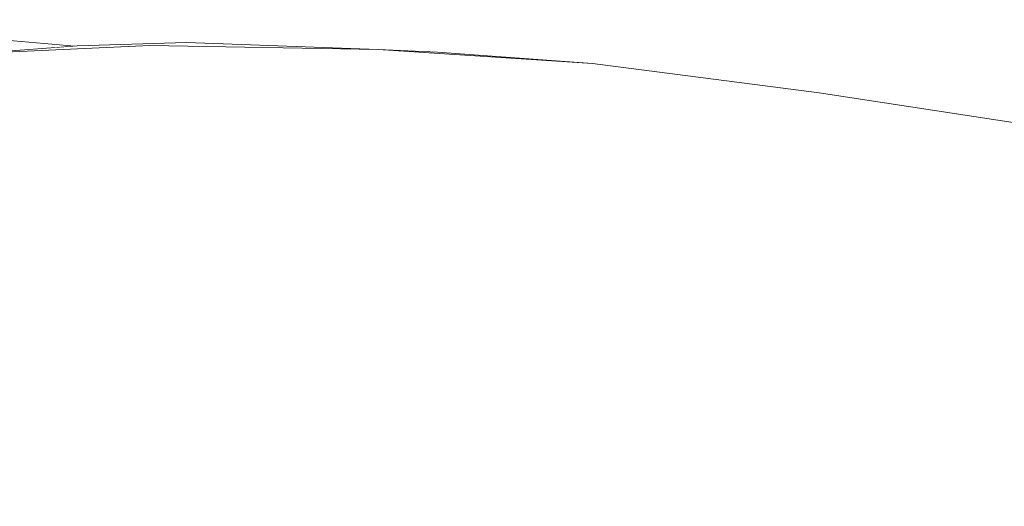
# Model space of a CAD drawing. Units: millimetres. Extents: x -7323 to 698, y 0 to 2093.
# Drawn here: x -4288 to -4239, y 466 to 490 of the extents above; entities that cross this region are included whole.
import ezdxf

# ---------------------------------------------------------------- set-up
doc = ezdxf.new("R2010")
doc.units = ezdxf.units.MM
doc.header["$MEASUREMENT"] = 0
doc.linetypes.add('Wipeout_Contour', pattern=[1000, 0, -1000])
doc.layers.add('1_1 ALGKLASSIDE ÜHISLAUD_2_SA - SISUSTUS - ostumööbel', color=7, linetype='Continuous')
doc.layers.add('1_1 ALGKLASSIDE ÜHISLAUD_2_SA - SISUSTUS - ostumööbel_Pen_No__87', color=7, linetype='Continuous', lineweight=9, true_color=0x8a8a8a)

msp = doc.modelspace()

# ---------------------------------------------------------------- wipeouts: each hides what was drawn before it
at = {"color": 254, "linetype": 'Wipeout_Contour', "lineweight": 0, "ltscale": 12961.92724}
msp.add_wipeout([(-4302.064, 489.486), (-4289.906, 488.51), (-4286.448, 488.771)], dxfattribs=at).dxf.layer = '1_1 ALGKLASSIDE ÜHISLAUD_2_SA - SISUSTUS - ostumööbel'
at = {"color": 254, "linetype": 'Wipeout_Contour', "lineweight": 0, "ltscale": 12850.580222}
msp.add_wipeout([(-4285.703, 485.567), (-4223.189, 469.598), (-4260.673, 485.865)], dxfattribs=at).dxf.layer = '1_1 ALGKLASSIDE ÜHISLAUD_2_SA - SISUSTUS - ostumööbel'

# ---------------------------------------------------------------- next in the draw order: wipeouts: each hides what was drawn before it
at = {"color": 254, "linetype": 'Wipeout_Contour', "lineweight": 0, "ltscale": 17286.349243}
msp.add_wipeout([(-4302.064, 489.486), (-4286.448, 488.771), (-4285.578, 488.837), (-4301.143, 490.159)], dxfattribs=at).dxf.layer = '1_1 ALGKLASSIDE ÜHISLAUD_2_SA - SISUSTUS - ostumööbel'
at = {"color": 254, "linetype": 'Wipeout_Contour', "lineweight": 0, "ltscale": 12896.301804}
msp.add_wipeout([(-4281.823, 488.869), (-4260.673, 485.865), (-4270.418, 488.669)], dxfattribs=at).dxf.layer = '1_1 ALGKLASSIDE ÜHISLAUD_2_SA - SISUSTUS - ostumööbel'
at = {"color": 254, "linetype": 'Wipeout_Contour', "lineweight": 0, "ltscale": 12835.72368}
msp.add_wipeout([(-4223.189, 469.598), (-4285.703, 485.567), (-4247.48, 469.306)], dxfattribs=at).dxf.layer = '1_1 ALGKLASSIDE ÜHISLAUD_2_SA - SISUSTUS - ostumööbel'

# ---------------------------------------------------------------- next in the draw order: wipeouts: each hides what was drawn before it
at = {"color": 254, "linetype": 'Wipeout_Contour', "lineweight": 0, "ltscale": 12940.685748}
msp.add_wipeout([(-4290.126, 488.493), (-4285.703, 485.567), (-4281.823, 488.869)], dxfattribs=at).dxf.layer = '1_1 ALGKLASSIDE ÜHISLAUD_2_SA - SISUSTUS - ostumööbel'
at = {"color": 254, "linetype": 'Wipeout_Contour', "lineweight": 0, "ltscale": 12874.560299}
msp.add_wipeout([(-4260.673, 485.865), (-4259.694, 487.974), (-4270.418, 488.669)], dxfattribs=at).dxf.layer = '1_1 ALGKLASSIDE ÜHISLAUD_2_SA - SISUSTUS - ostumööbel'
at = {"color": 254, "linetype": 'Wipeout_Contour', "lineweight": 0, "ltscale": 12820.071811}
msp.add_wipeout([(-4237.328, 484.821), (-4248.363, 486.501), (-4251.532, 486.013)], dxfattribs=at).dxf.layer = '1_1 ALGKLASSIDE ÜHISLAUD_2_SA - SISUSTUS - ostumööbel'
at = {"color": 254, "linetype": 'Wipeout_Contour', "lineweight": 0, "ltscale": 12732.624595}
msp.add_wipeout([(-4247.48, 469.306), (-4185.088, 458.588), (-4223.189, 469.598)], dxfattribs=at).dxf.layer = '1_1 ALGKLASSIDE ÜHISLAUD_2_SA - SISUSTUS - ostumööbel'

# ---------------------------------------------------------------- next in the draw order: wipeouts: each hides what was drawn before it
at = {"color": 254, "linetype": 'Wipeout_Contour', "lineweight": 0, "ltscale": 12955.947917}
msp.add_wipeout([(-4285.703, 485.567), (-4290.126, 488.493), (-4297.351, 487.014)], dxfattribs=at).dxf.layer = '1_1 ALGKLASSIDE ÜHISLAUD_2_SA - SISUSTUS - ostumööbel'
at = {"color": 254, "linetype": 'Wipeout_Contour', "lineweight": 0, "ltscale": 12816.524074}
msp.add_wipeout([(-4251.532, 486.013), (-4260.673, 485.865), (-4223.189, 469.598)], dxfattribs=at).dxf.layer = '1_1 ALGKLASSIDE ÜHISLAUD_2_SA - SISUSTUS - ostumööbel'
at = {"color": 254, "linetype": 'Wipeout_Contour', "lineweight": 0, "ltscale": 12717.464208}
msp.add_wipeout([(-4185.088, 458.588), (-4247.48, 469.306), (-4209.056, 458.318)], dxfattribs=at).dxf.layer = '1_1 ALGKLASSIDE ÜHISLAUD_2_SA - SISUSTUS - ostumööbel'

# ---------------------------------------------------------------- next in the draw order: wipeouts: each hides what was drawn before it
at = {"color": 254, "linetype": 'Wipeout_Contour', "lineweight": 0, "ltscale": 12960.079065}
msp.add_wipeout([(-4285.703, 485.567), (-4297.351, 487.014), (-4295.101, 485.495)], dxfattribs=at).dxf.layer = '1_1 ALGKLASSIDE ÜHISLAUD_2_SA - SISUSTUS - ostumööbel'
at = {"color": 254, "linetype": 'Wipeout_Contour', "lineweight": 0, "ltscale": 12793.459853}
msp.add_wipeout([(-4237.328, 484.821), (-4251.532, 486.013), (-4223.189, 469.598)], dxfattribs=at).dxf.layer = '1_1 ALGKLASSIDE ÜHISLAUD_2_SA - SISUSTUS - ostumööbel'
at = {"color": 254, "linetype": 'Wipeout_Contour', "lineweight": 0, "ltscale": 12764.498734}
msp.add_wipeout([(-4247.48, 469.306), (-4232.669, 458.251), (-4209.056, 458.318)], dxfattribs=at).dxf.layer = '1_1 ALGKLASSIDE ÜHISLAUD_2_SA - SISUSTUS - ostumööbel'

# ---------------------------------------------------------------- next in the draw order: wipeouts: each hides what was drawn before it
at = {"color": 254, "linetype": 'Wipeout_Contour', "lineweight": 0, "ltscale": 12854.620972}
msp.add_wipeout([(-4251.532, 486.013), (-4259.694, 487.974), (-4260.673, 485.865)], dxfattribs=at).dxf.layer = '1_1 ALGKLASSIDE ÜHISLAUD_2_SA - SISUSTUS - ostumööbel'
at = {"color": 254, "linetype": 'Wipeout_Contour', "lineweight": 0, "ltscale": 12828.133186}
msp.add_wipeout([(-4232.669, 458.251), (-4247.48, 469.306), (-4271.522, 469.344)], dxfattribs=at).dxf.layer = '1_1 ALGKLASSIDE ÜHISLAUD_2_SA - SISUSTUS - ostumööbel'

# ---------------------------------------------------------------- next in the draw order: wipeouts: each hides what was drawn before it
at = {"color": 254, "linetype": 'Wipeout_Contour', "lineweight": 0, "ltscale": 12910.660392}
msp.add_wipeout([(-4281.823, 488.869), (-4285.703, 485.567), (-4260.673, 485.865)], dxfattribs=at).dxf.layer = '1_1 ALGKLASSIDE ÜHISLAUD_2_SA - SISUSTUS - ostumööbel'
at = {"color": 254, "linetype": 'Wipeout_Contour', "lineweight": 0, "ltscale": 12843.092233}
msp.add_wipeout([(-4248.363, 486.501), (-4259.694, 487.974), (-4251.532, 486.013)], dxfattribs=at).dxf.layer = '1_1 ALGKLASSIDE ÜHISLAUD_2_SA - SISUSTUS - ostumööbel'
at = {"color": 254, "linetype": 'Wipeout_Contour', "lineweight": 0, "ltscale": 12901.598543}
msp.add_wipeout([(-4299.596, 467.838), (-4254.619, 458.309), (-4271.522, 469.344)], dxfattribs=at).dxf.layer = '1_1 ALGKLASSIDE ÜHISLAUD_2_SA - SISUSTUS - ostumööbel'

# ---------------------------------------------------------------- next in the draw order: wipeouts: each hides what was drawn before it
at = {"color": 254, "linetype": 'Wipeout_Contour', "lineweight": 0, "ltscale": 12915.437977}
msp.add_wipeout([(-4281.823, 488.869), (-4270.418, 488.669), (-4279.994, 489.024)], dxfattribs=at).dxf.layer = '1_1 ALGKLASSIDE ÜHISLAUD_2_SA - SISUSTUS - ostumööbel'
at = {"color": 254, "linetype": 'Wipeout_Contour', "lineweight": 0, "ltscale": 12833.747256}
msp.add_wipeout([(-4232.669, 458.251), (-4271.522, 469.344), (-4254.619, 458.309)], dxfattribs=at).dxf.layer = '1_1 ALGKLASSIDE ÜHISLAUD_2_SA - SISUSTUS - ostumööbel'

# ---------------------------------------------------------------- next in the draw order: wipeouts: each hides what was drawn before it
at = {"color": 254, "linetype": 'Wipeout_Contour', "lineweight": 0, "ltscale": 12930.853433}
msp.add_wipeout([(-4285.458, 488.846), (-4281.823, 488.869), (-4279.994, 489.024)], dxfattribs=at).dxf.layer = '1_1 ALGKLASSIDE ÜHISLAUD_2_SA - SISUSTUS - ostumööbel'
at = {"color": 254, "linetype": 'Wipeout_Contour', "lineweight": 0, "ltscale": 12880.975415}
msp.add_wipeout([(-4270.418, 488.669), (-4259.694, 487.974), (-4267.451, 488.535)], dxfattribs=at).dxf.layer = '1_1 ALGKLASSIDE ÜHISLAUD_2_SA - SISUSTUS - ostumööbel'
at = {"color": 254, "linetype": 'Wipeout_Contour', "lineweight": 0, "ltscale": 12908.656571}
msp.add_wipeout([(-4247.48, 469.306), (-4285.703, 485.567), (-4295.101, 485.495)], dxfattribs=at).dxf.layer = '1_1 ALGKLASSIDE ÜHISLAUD_2_SA - SISUSTUS - ostumööbel'

# ---------------------------------------------------------------- next in the draw order: linework, layer by layer
at = {"layer": '1_1 ALGKLASSIDE ÜHISLAUD_2_SA - SISUSTUS - ostumööbel_Pen_No__87', "color": 252, "linetype": 'Continuous', "lineweight": 9, "true_color": 0x8a8a8a}
for p, q in [((-4279.994, 489.024), (-4270.418, 488.669)), ((-4270.418, 488.669), (-4259.694, 487.974)), ((-4270.418, 488.669), (-4267.451, 488.535)), ((-4259.694, 487.974), (-4267.451, 488.535)), ((-4259.694, 487.974), (-4248.363, 486.501))]:
    msp.add_line(p, q, dxfattribs=at)

# ---------------------------------------------------------------- next in the draw order: wipeouts: each hides what was drawn before it
at = {"color": 254, "linetype": 'Wipeout_Contour', "lineweight": 0, "ltscale": 12940.848492}
msp.add_wipeout([(-4290.126, 488.493), (-4281.823, 488.869), (-4285.458, 488.846)], dxfattribs=at).dxf.layer = '1_1 ALGKLASSIDE ÜHISLAUD_2_SA - SISUSTUS - ostumööbel'
at = {"color": 254, "linetype": 'Wipeout_Contour', "lineweight": 0, "ltscale": 12901.09078}
msp.add_wipeout([(-4247.48, 469.306), (-4303.361, 484.227), (-4271.522, 469.344)], dxfattribs=at).dxf.layer = '1_1 ALGKLASSIDE ÜHISLAUD_2_SA - SISUSTUS - ostumööbel'

# ---------------------------------------------------------------- next in the draw order: linework, layer by layer
at = {"layer": '1_1 ALGKLASSIDE ÜHISLAUD_2_SA - SISUSTUS - ostumööbel_Pen_No__87', "color": 252, "linetype": 'Continuous', "lineweight": 9, "true_color": 0x8a8a8a}
for p, q in [((-4285.578, 488.837), (-4301.143, 490.159)), ((-4290.126, 488.493), (-4281.823, 488.869)), ((-4285.458, 488.846), (-4290.126, 488.493)), ((-4279.994, 489.024), (-4285.458, 488.846)), ((-4281.823, 488.869), (-4270.418, 488.669))]:
    msp.add_line(p, q, dxfattribs=at)

# ---------------------------------------------------------------- next in the draw order: wipeouts: each hides what was drawn before it
at = {"color": 254, "linetype": 'Wipeout_Contour', "lineweight": 0, "ltscale": 12925.995999}
msp.add_wipeout([(-4303.361, 484.227), (-4247.48, 469.306), (-4295.101, 485.495)], dxfattribs=at).dxf.layer = '1_1 ALGKLASSIDE ÜHISLAUD_2_SA - SISUSTUS - ostumööbel'

# ---------------------------------------------------------------- next in the draw order: linework, layer by layer
at = {"layer": '1_1 ALGKLASSIDE ÜHISLAUD_2_SA - SISUSTUS - ostumööbel_Pen_No__87', "color": 252, "linetype": 'Continuous', "lineweight": 9, "true_color": 0x8a8a8a}
msp.add_line((-4248.363, 486.501), (-4237.328, 484.821), dxfattribs=at)

# ---------------------------------------------------------------- next in the draw order: wipeouts: each hides what was drawn before it
at = {"color": 254, "linetype": 'Wipeout_Contour', "lineweight": 0, "ltscale": 12961.470501}
msp.add_wipeout([(-4305.061, 481.783), (-4306.267, 478.26), (-4271.522, 469.344)], dxfattribs=at).dxf.layer = '1_1 ALGKLASSIDE ÜHISLAUD_2_SA - SISUSTUS - ostumööbel'

# ---------------------------------------------------------------- next in the draw order: wipeouts: each hides what was drawn before it
at = {"color": 254, "linetype": 'Wipeout_Contour', "lineweight": 0, "ltscale": 12959.274439}
msp.add_wipeout([(-4305.061, 481.783), (-4271.522, 469.344), (-4303.361, 484.227)], dxfattribs=at).dxf.layer = '1_1 ALGKLASSIDE ÜHISLAUD_2_SA - SISUSTUS - ostumööbel'

# ---------------------------------------------------------------- next in the draw order: wipeouts: each hides what was drawn before it
at = {"color": 254, "linetype": 'Wipeout_Contour', "lineweight": 0, "ltscale": 12961.103518}
msp.add_wipeout([(-4271.522, 469.344), (-4306.267, 478.26), (-4305.512, 474.641)], dxfattribs=at).dxf.layer = '1_1 ALGKLASSIDE ÜHISLAUD_2_SA - SISUSTUS - ostumööbel'

# ---------------------------------------------------------------- next in the draw order: wipeouts: each hides what was drawn before it
at = {"color": 254, "linetype": 'Wipeout_Contour', "lineweight": 0, "ltscale": 12957.158232}
msp.add_wipeout([(-4271.522, 469.344), (-4305.512, 474.641), (-4303.077, 471.02)], dxfattribs=at).dxf.layer = '1_1 ALGKLASSIDE ÜHISLAUD_2_SA - SISUSTUS - ostumööbel'

# ---------------------------------------------------------------- next in the draw order: wipeouts: each hides what was drawn before it
at = {"color": 254, "linetype": 'Wipeout_Contour', "lineweight": 0, "ltscale": 12950.592836}
msp.add_wipeout([(-4271.522, 469.344), (-4303.077, 471.02), (-4299.596, 467.838)], dxfattribs=at).dxf.layer = '1_1 ALGKLASSIDE ÜHISLAUD_2_SA - SISUSTUS - ostumööbel'

# ---------------------------------------------------------------- next in the draw order: wipeouts: each hides what was drawn before it
at = {"color": 254, "linetype": 'Wipeout_Contour', "lineweight": 0, "ltscale": 12924.805955}
msp.add_wipeout([(-4254.619, 458.309), (-4299.596, 467.838), (-4295.874, 465.217)], dxfattribs=at).dxf.layer = '1_1 ALGKLASSIDE ÜHISLAUD_2_SA - SISUSTUS - ostumööbel'

doc.saveas('drawing.dxf')
